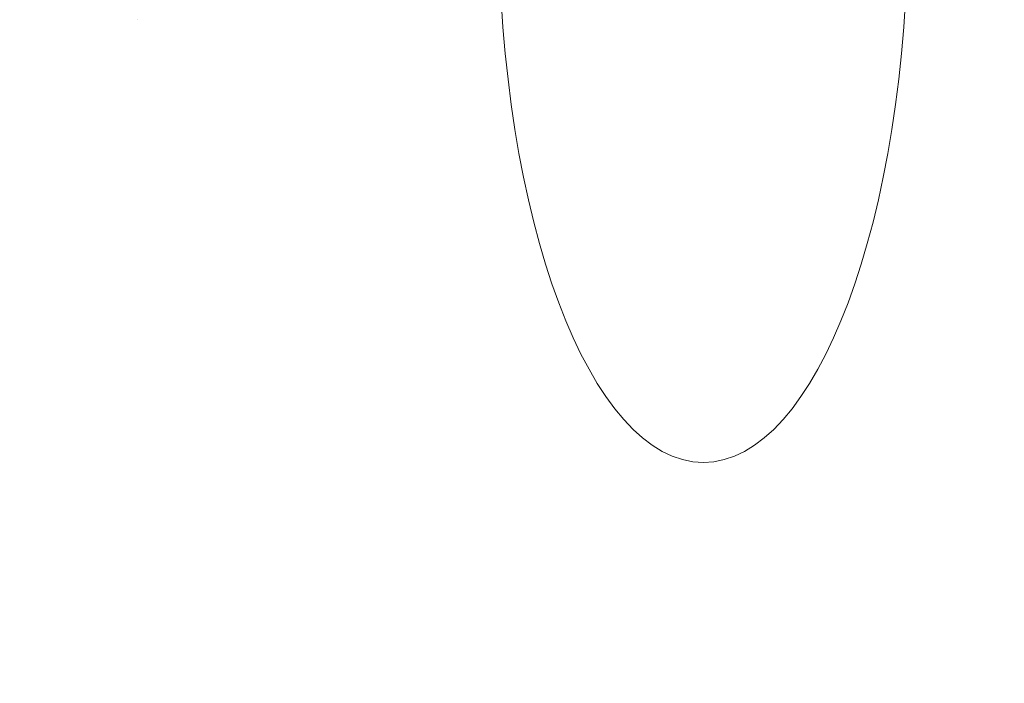
# Model space of a CAD drawing. Units: inches. Extents: x -384 to 606, y 133 to 771.
# Drawn here: x 401 to 407, y 351 to 356 of the extents above; entities that cross this region are included whole.
import ezdxf

# ---------------------------------------------------------------- set-up
doc = ezdxf.new("R2010")
doc.units = ezdxf.units.IN
doc.header["$LTSCALE"] = 75
doc.header["$MEASUREMENT"] = 0
doc.linetypes.add('DASHED', pattern=[0.2067, 0.1654, -0.0413])
for name, color, linetype, lineweight in [('Dimension (ANSI)', 7, 'Continuous', 25), ('Hidden (ANSI)', 7, 'DASHED', 18), ('Visible (ANSI)', 7, 'Continuous', 18)]:
    doc.layers.add(name, color=color, linetype=linetype, lineweight=lineweight)
doc.styles.add('Note Text (ANSI)', font='arial.ttf')
doc.dimstyles.new('Default (ANSI)', dxfattribs={"dimscale": 75, "dimtxt": 0.08, "dimasz": 0.098425, "dimexe": 0.125, "dimexo": 0.0625, "dimgap": 0.031496, "dimtad": 0, "dimtih": 1, "dimtoh": 1, "dimrnd": 1e-08, "dimzin": 3, "dimdsep": 46, "dimlunit": 4, "dimtxsty": 'Note Text (ANSI)', "dimcen": 0.09, "dimdle": 0.393701, "dimclrd": 8, "dimclre": 8, "dimclrt": 8, "dimadec": 0, "dimazin": 1, "dimtfac": 1.25, "dimtdec": 5, "dimtofl": 0, "dimtmove": 0, "dimatfit": 3, "dimldrblk": 'Filled-1', "dimfxl": 1, "dimfrac": 1, "dimtolj": 1, "dimtzin": 4, "dimlwd": -1, "dimlwe": -1, "dimarcsym": 0})

# ---------------------------------------------------------------- blocks, each defined once
blk = doc.blocks.new('*D10')
at = {"layer": 'Defpoints', "color": 0, "transparency": 16777216}
for p in [(366.6558, 371.6904), (530.7734, 371.6904), (530.7734, 318.777)]:
    blk.add_point(p, dxfattribs=at)
at = {"layer": 'Dimension (ANSI)', "color": 8, "transparency": 16777216}
for p, q in [((366.6558, 367.0029), (366.6558, 309.402)), ((530.7734, 367.0029), (530.7734, 309.402)), ((374.0377, 318.777), (434.7085, 318.777)), ((523.3915, 318.777), (462.7207, 318.777))]:
    blk.add_line(p, q, dxfattribs=at)
for points in [[(374.0377, 320.0073), (374.0377, 317.5467), (366.6558, 318.777)], [(523.3915, 320.0073), (523.3915, 317.5467), (530.7734, 318.777)]]:
    blk.add_solid(points, dxfattribs=at)
at = {"layer": 'Dimension (ANSI)', "color": 8, "transparency": 16777216, "insert": (448.7146, 322.7831), "char_height": 6, "attachment_point": 2, "style": 'Note Text (ANSI)'}
blk.add_mtext('\\A1; \\fArial|b0|i0;15\'-5"\\P\\fArial|b0|i0;I.D.', dxfattribs=at)
blk = doc.blocks.new('Filled-1')
at = {"color": 0}
for p, q in [((0, 0), (-1, 0.35791)), ((-1, 0.35791), (-1, -0.35791)), ((-1, 0), (0, 0)), ((-1, -0.35791), (0, 0))]:
    blk.add_line(p, q, dxfattribs=at)
at = {"color": 0, "flags": 128}
blk.add_lwpolyline([(-1, -0.35791), (0, 0), (-1, 0.35791), (-1, -0.35791)], dxfattribs=at)
at = {"color": 0}
blk.add_solid([(-1, -0.35791), (0, 0), (-1, 0.35791), (-1, -0.35791)], dxfattribs=at)

msp = doc.modelspace()

# ---------------------------------------------------------------- linework, layer by layer
at = {"layer": 'Hidden (ANSI)', "ltscale": 0.001301}
msp.add_line((401.8162, 355.5857), (401.8163, 355.5857), dxfattribs=at)
at = {"layer": 'Visible (ANSI)'}
msp.add_ellipse((405.4793, 356.2492), major_axis=(0, -3.5294), ratio=0.375, dxfattribs=at)

# ---------------------------------------------------------------- dimensions: what is measured, and where the dimension line sits
at = {"layer": 'Dimension (ANSI)', "color": 8, "true_color": 0x808080}
dim = msp.add_linear_dim(base=(530.7734, 318.777), p1=(366.6558, 371.6904), p2=(530.7734, 371.6904), text=' \\fArial|b0|i0;15\'-5"\\P\\fArial|b0|i0;I.D.', dimstyle='Default (ANSI)', override={"dimgap": 0.031496, "dimtih": 0, "dimtoh": 0, "dimdec": 2, "dimlfac": 1.133333, "dimtol": 0, "dimlim": 0, "dimtp": 0, "dimtm": 0, "dimtdec": 5, "dimatfit": 1, "dimtvp": -0.25}, dxfattribs=at)
dim.commit()
dim.dimension.update_dxf_attribs({"geometry": '*D10', "text_midpoint": (448.7146, 318.777), "dimtype": 160})

doc.saveas('drawing.dxf')
